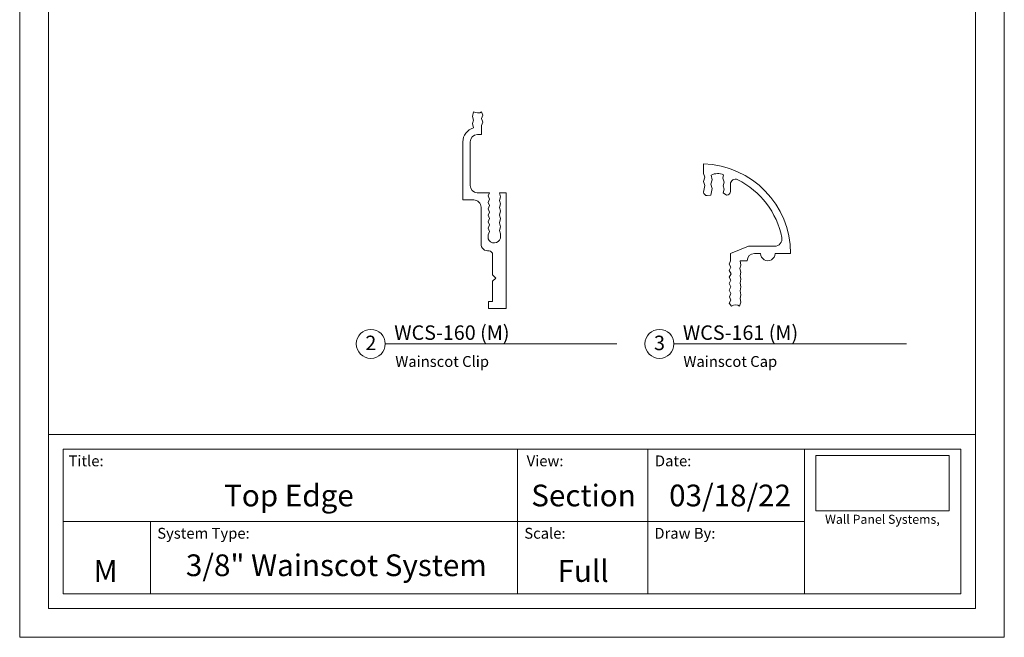
# Model space of a CAD drawing. Units: inches. Extents: x -3.7 to 52.8, y 94.3 to 105.3.
# Drawn here: x -3.7 to 4.8, y 94.3 to 99.6 of the extents above; entities that cross this region are included whole.
import ezdxf

# ---------------------------------------------------------------- set-up
doc = ezdxf.new("R2010")
doc.units = ezdxf.units.IN
doc.header["$MEASUREMENT"] = 0
doc.header["$XCLIPFRAME"] = 2
for name, color, linetype, lineweight in [('A-GENM', 13, 'Continuous', 9), ('G-ANNO-TEXT', 231, 'Continuous', 9), ('G-ANNO-TTLB', 6, 'Continuous', 9), ('G-ANNO-TTLB-MEDM', 33, 'Continuous', 20), ('G-ANNO-TTLB-THIN', 151, 'Continuous', 9)]:
    doc.layers.add(name, color=color, linetype=linetype, lineweight=lineweight)
doc.layers.add('G-ANNO-NPLT', color=191, linetype='Continuous', plot=False)
doc.styles.add('Arial_1', font='arial.ttf', dxfattribs={"height": 0.09375})
doc.styles.add('Arial_2', font='arial.ttf', dxfattribs={"height": 0.1875})
doc.styles.add('Arial_3', font='arial.ttf', dxfattribs={"height": 0.125})
doc.styles.add('Times New Roman_B', font='timesbd.ttf', dxfattribs={"height": 0.078125})
picture_1 = doc.add_image_def('image1.jpg', size_in_pixel=(1336, 552))

# ---------------------------------------------------------------- blocks, each defined once
blk = doc.blocks.new('A 8_5 x 11 Vertical WPS_V2_WS-0_375 - A 8_5 x 11 Vertical WPS_V2_WS-0_375-666695-Top Edge')
at = {"layer": 'G-ANNO-TTLB-MEDM'}
for p, q in [((0.262500000000029, 0.2312499999999998), (0.262500000000029, 10.73125)), ((8.262500000000028, 10.73125), (8.262500000000028, 0.2312500000000001)), ((0.262500000000029, 1.731249999999953), (8.262500000000028, 1.731249999999953)), ((0.3875000000000272, 1.606249999999955), (0.3875000000000272, 0.3562499999999952)), ((8.137500000000024, 1.606249999999955), (0.3875000000000272, 1.606249999999955)), ((8.137500000000024, 1.606249999999955), (8.137500000000024, 0.3562499999999952)), ((8.137500000000024, 0.3562499999999952), (0.3875000000000272, 0.3562499999999952)), ((8.262500000000028, 0.2312499999999998), (0.262500000000029, 0.2312499999999998))]:
    blk.add_line(p, q, dxfattribs=at)
at = {"layer": 'G-ANNO-TTLB-THIN'}
for p, q in [((0.0125000000000273, 10.98125), (0.0125000000000273, -0.0187500000000003)), ((8.512500000000024, -0.0187499999999998), (8.512500000000024, 10.98125)), ((4.311367982793836, 1.606249999999955), (4.311367982793836, 0.3562499999999952)), ((5.433808606722481, 1.606249999999955), (5.433808606722481, 0.3562499999999952)), ((6.787850714550724, 1.606249999999955), (6.787850714550724, 0.3562499999999952)), ((0.3875000000000272, 0.981249999999995), (6.787850714550724, 0.981249999999995)), ((1.140504362389013, 0.981249999999995), (1.140504362389013, 0.3562499999999952)), ((0.0125000000000273, -0.0187499999999998), (8.512500000000024, -0.0187499999999998))]:
    blk.add_line(p, q, dxfattribs=at)
at = {"layer": 'G-ANNO-TTLB', "char_height": 0.09375, "attachment_point": 1, "style": 'Arial_1', "bg_fill": 3, "box_fill_scale": 1.25, "bg_fill_color": 256, "bg_fill_true_color": 13158600, "bg_fill_transparency": 0}
for s, insert, width in [('Title:', (0.4342143790527197, 1.551577486290298), 0.3440312499999999), ('View:', (4.389332361846528, 1.551577486290287), 0.391375), ('Date:', (5.496147985775174, 1.551577486290282), 0.3819062499999999), ('System Type:', (1.200143247894024, 0.9265774862903507), 0.9784374999999996), ('Scale:', (4.368877695657811, 0.9265774862903428), 0.4450312499999999), ('Draw By:', (5.491318319586456, 0.926577486290338), 0.6501875)]:
    blk.add_mtext(s, dxfattribs=dict(at, insert=insert, width=width))
at = {"layer": 'G-ANNO-TTLB'}
image = blk.add_image(picture_1, insert=(6.886454239761464, 1.074542619046464), size_in_units=(1.150422250975956, 0.475324163576892), dxfattribs=at)
image.set_boundary_path([(-0.5, -0.5), (1335.5, 551.4999999999999)])
image.dxf.clipping = 0
at = {"layer": 'G-ANNO-TTLB', "insert": (6.965124945103657, 1.039309790161471), "char_height": 0.078125, "width": 1.253031249999999, "attachment_point": 1, "style": 'Times New Roman_B', "bg_fill": 3, "box_fill_scale": 1.25, "bg_fill_color": 256, "bg_fill_true_color": 13158600, "bg_fill_transparency": 0}
blk.add_mtext('Wall Panel Systems, ', dxfattribs=at)
blk = doc.blocks.new('Viewport - View Title-32371-Top Edge')
at = {"layer": 'G-ANNO-TTLB'}
for centre, radius, start, end in [((-0.125, -8.8e-15), 0.1249999999999996, 4.007e-13, 179.999999999998), ((-0.125, -7.1e-15), 0.1249999999999998, 179.9999999999998, 359.9999999999991)]:
    blk.add_arc(centre, radius, start, end, dxfattribs=at)
blk = doc.blocks.new('WCS-161 Winscot Cap - TRIM - H 17_ 8 31_256_-653639-Section M')
at = {"layer": 'A-GENM'}
for p, q in [((-1.336006831432867, 102.7745966692392), (-1.336006831432867, 102.6912771062863)), ((-1.336006831432867, 102.6912771062863), (-1.326006831432875, 102.6581056458068)), ((-1.164048954032975, 102.6808673757281), (-1.170735802267258, 102.6507338719968)), ((-1.326006831432875, 102.6581056458068), (-1.336006831432866, 102.6207851377312)), ((-1.336006831432866, 102.6207851377312), (-1.326006831432874, 102.5876136772517)), ((-1.273506831432865, 102.5977104614439), (-1.263506831432875, 102.6350309695195)), ((-1.262781719342057, 102.562133698258), (-1.273506831432865, 102.5977104614439)), ((-1.263506831432875, 102.6350309695195), (-1.270951709535109, 102.67725297135)), ((-1.170735802267258, 102.6507338719968), (-1.159142755249339, 102.6157955499566)), ((-1.159142755249339, 102.6157955499566), (-1.167186686425544, 102.5857751901144)), ((-1.105442666010773, 102.5351133958781), (-1.105442666010775, 102.5985284192009)), ((-1.326006831432874, 102.5876136772517), (-1.336006831432862, 102.5311080932478)), ((-1.273226147596411, 102.5031168464481), (-1.262781719342057, 102.562133698258)), ((-1.167186686425544, 102.5857751901144), (-1.158183607457017, 102.5559106622946)), ((-1.158183607457017, 102.5559106622946), (-1.166817679118849, 102.5236878681764)), ((-1.166817679118849, 102.5236878681764), (-1.13743921544084, 102.5031168464481)), ((-1.304706831432866, 102.4998080932478), (-1.273226147596411, 102.5031168464481)), ((-0.9486274211460262, 102.0624999999978), (-1.103812755262939, 102.001346901626)), ((-1.103812755262939, 102.001346901626), (-1.103812755262938, 101.9374175674618)), ((-0.7230957979139389, 102.0624999999978), (-0.9486274211460262, 102.0624999999978)), ((-1.103812755262938, 101.9374175674618), (-1.1168808600615, 101.9093929262833)), ((-1.014354922957365, 101.9008639352526), (-1.022144055214009, 101.9375089213939)), ((-1.022144055214009, 101.9375089213939), (-0.9610068314330136, 101.9375089213939)), ((-0.89836323793597, 101.9999999999978), (-0.8442659094810779, 101.9999999999978)), ((-0.7192659094810779, 101.9999999999978), (-0.5860068314330137, 101.9999999999978)), ((-1.1168808600615, 101.9093929262833), (-1.102395694265817, 101.8821502916165)), ((-1.102395694265817, 101.8821502916165), (-1.115585613418738, 101.8525252481542)), ((-1.115585613418738, 101.8525252481542), (-1.09958454439132, 101.8235292526566)), ((-1.023052368907773, 101.8705323366206), (-1.014354922957365, 101.9008639352526)), ((-1.015538890393124, 101.8403974202495), (-1.023052368907773, 101.8705323366206)), ((-1.022136045319303, 101.8087031791955), (-1.015538890393124, 101.8403974202495)), ((-1.102562120362053, 101.7690421882792), (-1.115753599366398, 101.7407529702626)), ((-1.09958454439132, 101.8235292526566), (-1.115566668410477, 101.7969305315671)), ((-1.115566668410477, 101.7969305315671), (-1.102562120362053, 101.7690421882792)), ((-1.014526680499427, 101.7781836838596), (-1.022136045319303, 101.8087031791955)), ((-1.021695861592901, 101.7437412982738), (-1.014526680499427, 101.7781836838596)), ((-1.115753599366398, 101.7407529702626), (-1.102369156008355, 101.7120499388541)), ((-1.102369156008355, 101.7120499388541), (-1.115365575264531, 101.6841790278174)), ((-1.115365575264531, 101.6841790278174), (-1.101236051005669, 101.6538781652607)), ((-1.014052610968479, 101.7130858943991), (-1.021695861592901, 101.7437412982738)), ((-1.021518493436592, 101.6772180875531), (-1.014052610968479, 101.7130858943991)), ((-1.014012702022493, 101.6419061152709), (-1.021518493436592, 101.6772180875531)), ((-1.101026561923809, 101.597523900755), (-1.116289991388438, 101.5699879450916)), ((-1.101236051005669, 101.6538781652607), (-1.114270519019096, 101.6259256584008)), ((-1.114270519019096, 101.6259256584008), (-1.101026561923809, 101.597523900755)), ((-1.025403414221205, 101.5443169567487), (-1.014930996360985, 101.5790973826703)), ((-1.021589401201395, 101.6104227145636), (-1.014012702022493, 101.6419061152709)), ((-1.014930996360985, 101.5790973826703), (-1.021589401201395, 101.6104227145636)), ((-1.116289991388438, 101.5699879450916), (-1.095489715767366, 101.5440781986243))]:
    blk.add_line(p, q, dxfattribs=at)
for centre, radius, start, end in [((-1.361006831432969, 101.9999999999978), 0.7749999999999692, 359.9999999999978, 88.15142835476398), ((-1.213506832119162, 102.5609449673764), 0.1297207220518829, 67.58798273550047, 116.284906398282), ((-1.061637293096959, 102.5985284192009), 0.0438053729138157, 63.45760402438643, 180.0000000000002), ((-1.359803885683067, 102.0016052803843), 0.7110538652980739, 10.99821973752421, 63.45760402439166), ((-1.304706831432862, 102.5311080932478), 0.0312999999999979, 179.9999999999793, 269.9999999999862), ((-1.137439215440844, 102.5351133958781), 0.0319965494300762, 270.0000000000291, 359.9999999999782), ((-0.72309579791394, 102.1249999999978), 0.0624999999999999, 270.0000000000009, 11.31162277545322), ((-0.8983632379359692, 101.9373562203878), 0.0626437796099517, 90.00000000000092, 179.8603351858027), ((-0.7817659094810779, 101.9999999999978), 0.0624999999999977, 180.0000000000021, 2.1373e-12), ((-1.060296819016239, 101.500240364507), 0.0562165072005995, 51.63296535694695, 128.7574042197732)]:
    blk.add_arc(centre, radius, start, end, dxfattribs=at)

msp = doc.modelspace()

# ---------------------------------------------------------------- block references
at = {"layer": 'G-ANNO-TTLB'}
msp.add_blockref('A 8_5 x 11 Vertical WPS_V2_WS-0_375 - A 8_5 x 11 Vertical WPS_V2_WS-0_375-666695-Top Edge', (-3.718832054949555, 94.27962434098995), dxfattribs=at)

# ---------------------------------------------------------------- next in the draw order: linework, layer by layer
at = {"layer": 'A-GENM'}
msp.add_line((0.4946507861799198, 98.09908469900013), (0.4946507861799198, 98.09993392502534), dxfattribs=at)
msp.add_lwpolyline([(0.2441507861799413, 98.09993392502673, -0.4142135623596664), (0.1821507861813538, 98.16193392502534), (0.1821507861813782, 98.53907250623153, -0.4142135623730953), (0.2446507861799587, 98.60157250623294), (0.2815780400378158, 98.60157250623143), (0.2815780400378169, 98.68037763044363), (0.2915780400378207, 98.70970042173623), (0.2815780400378158, 98.73983772902592), (0.2915780400378207, 98.76916052031851), (0.281578040037616, 98.79929782760834, -0.3138290506751924), (0.211500202719221, 98.79935202018933), (0.2015780400378109, 98.75771377121293), (0.2115780400378089, 98.72757646392333), (0.2015780400378058, 98.69825367263071), (0.2115780400375465, 98.65961790623852, 0.3377903340119622), (0.1196507861807057, 98.53907250623294), (0.1196507861799676, 98.03743392502534), (0.2135820228803357, 98.03743392502673, -0.4142135623863498), (0.276082022881754, 97.97493392502534), (0.2760820228817653, 97.65902042859003, 0.4463654729286576), (0.3453507861797704, 97.5968880389432, -0.4142135624008896), (0.3766507861813118, 97.56558803894183), (0.3766507861798976, 97.39000142149233), (0.4038482219020127, 97.36280398577023), (0.3766507861799118, 97.33560655004813), (0.3766507861799118, 97.16038754295043), (0.3415990752096667, 97.16038754295043), (0.3415990752096667, 97.10004260788342), (0.4946507861799196, 97.10004260788342), (0.4946507861799198, 98.09993392502534), (0.4366042526486427, 98.09993392502534), (0.4440979192432026, 98.06467899553422), (0.4366042526486427, 98.03354061949562), (0.4440979192432026, 98.00348516439593), (0.4366042526486427, 97.97234678835744), (0.4440979192432017, 97.94229133325763), (0.4366042526486409, 97.90629004511383), (0.4440979192431997, 97.87623459001412), (0.4366042526486387, 97.84023330187043), (0.4440979192431989, 97.80497837237921), (0.4366042526486387, 97.77383999634073), (0.4440979192431977, 97.74378454124093), (0.4440979192441576, 97.7074402584306, -0.7300840328639124), (0.3374803695170441, 97.70276011148692), (0.3374803695153377, 97.73756242857984), (0.3504756129743258, 97.76543081811133), (0.3374803695153377, 97.79329920764283), (0.3504756129743258, 97.82116759717432), (0.3374803695153377, 97.84903598670583), (0.3504756129743269, 97.87690437623735), (0.3374803695153397, 97.90477276576884), (0.3504756129743276, 97.93264115530033), (0.3374803695153408, 97.96050954483184), (0.3504756129743289, 97.98837793436333), (0.3374803695153408, 98.01624632389493), (0.3504756129743276, 98.04411471342642), (0.3374803695153397, 98.07198310295793), (0.3504756129743289, 98.09985149248942), (0.2441507861799508, 98.09985149248942)], format="xyb", dxfattribs=at)
at = {"layer": 'G-ANNO-NPLT', "lineweight": 9}
for p, q in [((-0.550278153492211, 96.79467745353233), (1.449721846507847, 96.79467745353233)), ((1.941532912785565, 96.79467745353233), (3.948579786724313, 96.79467745353233))]:
    msp.add_line(p, q, dxfattribs=at)

# ---------------------------------------------------------------- next in the draw order: block references
at = {"layer": 'A-GENM'}
msp.add_blockref('WCS-161 Winscot Cap - TRIM - H 17_ 8 31_256_-653639-Section M', (3.534210129020948, -4.425182593451069), dxfattribs=at)
at = {"layer": 'G-ANNO-TTLB'}
for p in [(-0.550278153492211, 96.79467745353233), (1.941532912785565, 96.79467745353233)]:
    msp.add_blockref('Viewport - View Title-32371-Top Edge', p, dxfattribs=at)

# ---------------------------------------------------------------- next in the draw order: texts
at = {"layer": 'G-ANNO-TEXT', "color": 7, "char_height": 0.09375, "attachment_point": 1, "style": 'Arial_1', "bg_fill": 3, "box_fill_scale": 1.25, "bg_fill_color": 256, "bg_fill_true_color": 13158600, "bg_fill_transparency": 0}
for s, insert, width in [('Wainscot Clip', (-0.4637691980549028, 96.68957877759827), 0.9847499999999996), ('Wainscot Cap', (2.02327398839489, 96.68957877759826), 1.003687499999999)]:
    msp.add_mtext(s, dxfattribs=dict(at, insert=insert, width=width))
at = {"layer": 'G-ANNO-TTLB', "attachment_point": 1}
for s, insert, char_height, width, style in [('WCS-160 (M)', (-0.4729536453629031, 96.95415474127043), 0.125, 1.294062499999999, 'Arial_3'), ('WCS-161 (M)', (2.018857420914871, 96.95415474127043), 0.125, 1.294062499999999, 'Arial_3'), ('2', (-0.7222214932115976, 96.86559247093285), 0.125, 0.11678125, 'Arial_3'), ('3', (1.769589573066177, 96.86559247093285), 0.125, 0.11678125, 'Arial_3'), ('Top Edge', (-1.94176777543767, 95.57922279264183), 0.1875, 1.379281249999999, 'Arial_2'), ('Section', (0.7101053716693531, 95.57922279264183), 0.1875, 1.060499999999999, 'Arial_2'), ('03/18/22', (1.900139499535003, 95.57922279264183), 0.1875, 1.237249999999999, 'Arial_2'), ('3/8" Wainscot System', (-2.271449437731093, 94.97670845362116), 0.1875, 3.121531249999998, 'Arial_2'), ('M', (-3.068374427555395, 94.92709494807669), 0.1875, 0.2619687499999999, 'Arial_2'), ('Full', (0.9366801748189579, 94.92709494807669), 0.1875, 0.5113125, 'Arial_2')]:
    msp.add_mtext(s, dxfattribs=dict(at, insert=insert, char_height=char_height, width=width, style=style))

doc.saveas('drawing.dxf')
